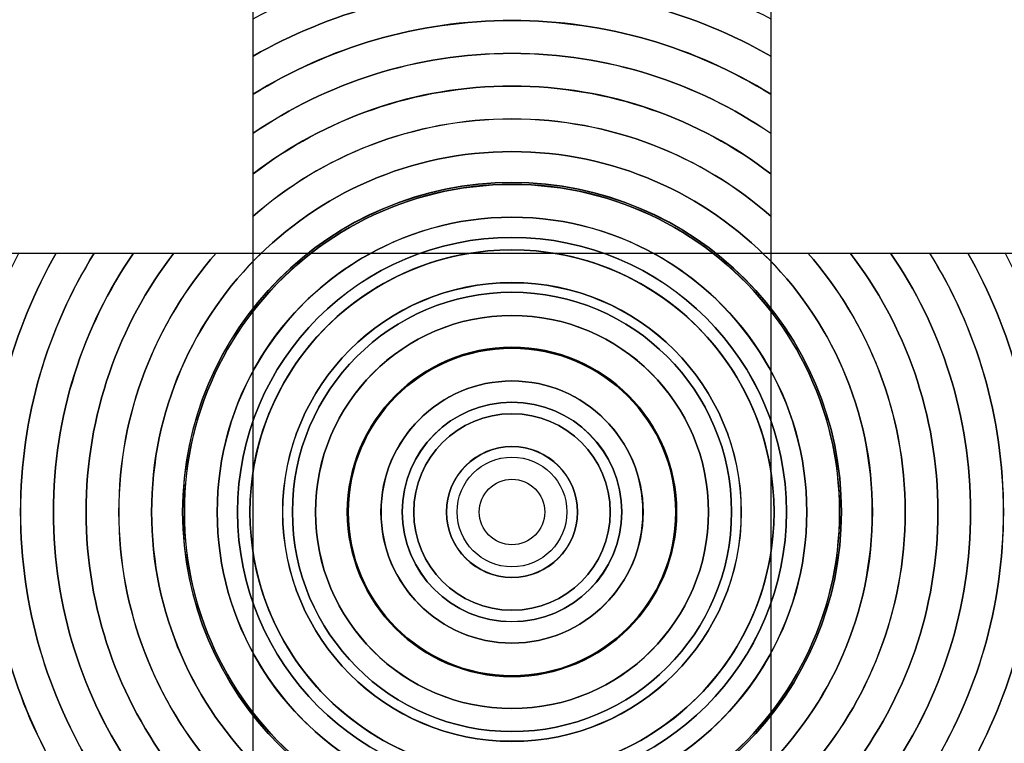
# Model space of a CAD drawing. Units: inches. Extents: x 2399 to 2930, y 552 to 1271.
# Drawn here: x 2745 to 2748, y 1063 to 1065 of the extents above; entities that cross this region are included whole.
import ezdxf

# ---------------------------------------------------------------- set-up
doc = ezdxf.new("R2010")
doc.units = ezdxf.units.IN
doc.header["$MEASUREMENT"] = 0
doc.layers.add('AUDIO_VIDEO', color=7, linetype='Continuous')

msp = doc.modelspace()

# ---------------------------------------------------------------- linework, layer by layer
at = {"layer": 'AUDIO_VIDEO'}
for radius in [8.3054, 6.4224]:
    msp.add_circle((2746.395, 1063.3743), radius, dxfattribs=at)
at = {"layer": 'AUDIO_VIDEO', "color": 250}
for points, knots in [([(2747.0536, 1064.6183), (2746.885, 1064.7008), (2746.6955, 1064.7472), (2746.495, 1064.7472), (2746.495, 1064.7472), (2746.2947, 1064.7472), (2746.1051, 1064.7008), (2745.9365, 1064.6184), (2745.9365, 1064.6184), (2745.9365, 1064.6184), (2745.9365, 1064.4586), (2745.9365, 1064.4586), (2745.9365, 1064.4586), (2746.1013, 1064.5523), (2746.2919, 1064.6059), (2746.495, 1064.6059), (2746.495, 1064.6059), (2746.6982, 1064.6059), (2746.8888, 1064.5523), (2747.0536, 1064.4585), (2747.0536, 1064.4585), (2747.0536, 1064.4585), (2747.0536, 1064.6183), (2747.0536, 1064.6183)], [0, 0, 0, 0, 0.166667, 0.166667, 0.166667, 0.166667, 0.333333, 0.333333, 0.333333, 0.333333, 0.5, 0.5, 0.5, 0.5, 0.666667, 0.666667, 0.666667, 0.666667, 0.833333, 0.833333, 0.833333, 0.833333, 1, 1, 1, 1]), ([(2747.0536, 1064.539), (2746.8867, 1064.6267), (2746.6967, 1064.6766), (2746.495, 1064.6766), (2746.495, 1064.6766), (2746.2934, 1064.6766), (2746.1035, 1064.6268), (2745.9365, 1064.5391), (2745.9365, 1064.5391), (2745.9365, 1064.5391), (2745.9365, 1064.3763), (2745.9365, 1064.3763), (2745.9365, 1064.3763), (2746.0987, 1064.477), (2746.29, 1064.5352), (2746.495, 1064.5352), (2746.495, 1064.5352), (2746.7, 1064.5352), (2746.8914, 1064.4769), (2747.0536, 1064.3762), (2747.0536, 1064.3762), (2747.0536, 1064.3762), (2747.0536, 1064.539), (2747.0536, 1064.539)], [0, 0, 0, 0, 0.166667, 0.166667, 0.166667, 0.166667, 0.333333, 0.333333, 0.333333, 0.333333, 0.5, 0.5, 0.5, 0.5, 0.666667, 0.666667, 0.666667, 0.666667, 0.833333, 0.833333, 0.833333, 0.833333, 1, 1, 1, 1]), ([(2747.0536, 1064.4585), (2746.8888, 1064.5523), (2746.6982, 1064.6059), (2746.495, 1064.6059), (2746.495, 1064.6059), (2746.2919, 1064.6059), (2746.1013, 1064.5523), (2745.9365, 1064.4586), (2745.9365, 1064.4586), (2745.9365, 1064.4586), (2745.9365, 1064.2917), (2745.9365, 1064.2917), (2745.9365, 1064.2917), (2746.0954, 1064.4006), (2746.2878, 1064.4643), (2746.495, 1064.4643), (2746.495, 1064.4643), (2746.7022, 1064.4643), (2746.8947, 1064.4005), (2747.0536, 1064.2916), (2747.0536, 1064.2916), (2747.0536, 1064.2916), (2747.0536, 1064.4585), (2747.0536, 1064.4585)], [0, 0, 0, 0, 0.166667, 0.166667, 0.166667, 0.166667, 0.333333, 0.333333, 0.333333, 0.333333, 0.5, 0.5, 0.5, 0.5, 0.666667, 0.666667, 0.666667, 0.666667, 0.833333, 0.833333, 0.833333, 0.833333, 1, 1, 1, 1]), ([(2747.0536, 1064.376), (2746.8913, 1064.4768), (2746.7, 1064.5351), (2746.495, 1064.5351), (2746.495, 1064.5351), (2746.29, 1064.5351), (2746.0987, 1064.4768), (2745.9365, 1064.3761), (2745.9365, 1064.3761), (2745.9365, 1064.3761), (2745.9365, 1064.2045), (2745.9365, 1064.2045), (2745.9365, 1064.2045), (2746.0913, 1064.3231), (2746.285, 1064.3937), (2746.495, 1064.3937), (2746.495, 1064.3937), (2746.7051, 1064.3937), (2746.8988, 1064.3231), (2747.0536, 1064.2044), (2747.0536, 1064.2044), (2747.0536, 1064.2044), (2747.0536, 1064.376), (2747.0536, 1064.376)], [0, 0, 0, 0, 0.166667, 0.166667, 0.166667, 0.166667, 0.333333, 0.333333, 0.333333, 0.333333, 0.5, 0.5, 0.5, 0.5, 0.666667, 0.666667, 0.666667, 0.666667, 0.833333, 0.833333, 0.833333, 0.833333, 1, 1, 1, 1]), ([(2747.0536, 1064.2917), (2746.8946, 1064.4007), (2746.7022, 1064.4644), (2746.495, 1064.4644), (2746.495, 1064.4644), (2746.2878, 1064.4644), (2746.0955, 1064.4007), (2745.9365, 1064.2918), (2745.9365, 1064.2918), (2745.9365, 1064.2918), (2745.9365, 1064.113), (2745.9365, 1064.113), (2745.9365, 1064.113), (2746.0858, 1064.2436), (2746.2811, 1064.3228), (2746.495, 1064.3228), (2746.495, 1064.3228), (2746.7089, 1064.3228), (2746.9043, 1064.2436), (2747.0536, 1064.1129), (2747.0536, 1064.1129), (2747.0536, 1064.1129), (2747.0536, 1064.2917), (2747.0536, 1064.2917)], [0, 0, 0, 0, 0.166667, 0.166667, 0.166667, 0.166667, 0.333333, 0.333333, 0.333333, 0.333333, 0.5, 0.5, 0.5, 0.5, 0.666667, 0.666667, 0.666667, 0.666667, 0.833333, 0.833333, 0.833333, 0.833333, 1, 1, 1, 1]), ([(2747.0536, 1064.2043), (2746.8988, 1064.323), (2746.7051, 1064.3936), (2746.495, 1064.3936), (2746.495, 1064.3936), (2746.285, 1064.3936), (2746.0912, 1064.323), (2745.9365, 1064.2043), (2745.9365, 1064.2043), (2745.9365, 1064.2043), (2745.9365, 1064.0156), (2745.9365, 1064.0156), (2745.9365, 1064.0156), (2746.0779, 1064.1615), (2746.2759, 1064.2522), (2746.495, 1064.2522), (2746.495, 1064.2522), (2746.7142, 1064.2522), (2746.9123, 1064.1615), (2747.0536, 1064.0155), (2747.0536, 1064.0155), (2747.0536, 1064.0155), (2747.0536, 1064.2043), (2747.0536, 1064.2043)], [0, 0, 0, 0, 0.166667, 0.166667, 0.166667, 0.166667, 0.333333, 0.333333, 0.333333, 0.333333, 0.5, 0.5, 0.5, 0.5, 0.666667, 0.666667, 0.666667, 0.666667, 0.833333, 0.833333, 0.833333, 0.833333, 1, 1, 1, 1]), ([(2747.0536, 1064.1131), (2746.9043, 1064.2437), (2746.7089, 1064.3229), (2746.495, 1064.3229), (2746.495, 1064.3229), (2746.2811, 1064.3229), (2746.0858, 1064.2438), (2745.9365, 1064.1132), (2745.9365, 1064.1132), (2745.9365, 1064.1132), (2745.9365, 1063.9081), (2745.9365, 1063.9081), (2745.9365, 1063.9081), (2746.0658, 1064.0744), (2746.2679, 1064.1815), (2746.495, 1064.1815), (2746.495, 1064.1815), (2746.7221, 1064.1815), (2746.9243, 1064.0745), (2747.0536, 1063.908), (2747.0536, 1063.908), (2747.0536, 1063.908), (2747.0536, 1064.1131), (2747.0536, 1064.1131)], [0, 0, 0, 0, 0.166667, 0.166667, 0.166667, 0.166667, 0.333333, 0.333333, 0.333333, 0.333333, 0.5, 0.5, 0.5, 0.5, 0.666667, 0.666667, 0.666667, 0.666667, 0.833333, 0.833333, 0.833333, 0.833333, 1, 1, 1, 1]), ([(2747.0536, 1064.0155), (2746.9123, 1064.1615), (2746.7142, 1064.2522), (2746.495, 1064.2522), (2746.495, 1064.2522), (2746.2759, 1064.2522), (2746.0779, 1064.1615), (2745.9365, 1064.0156), (2745.9365, 1064.0156), (2745.9365, 1064.0156), (2745.9365, 1063.7794), (2745.9365, 1063.7794), (2745.9365, 1063.7794), (2746.0446, 1063.9767), (2746.2542, 1064.1106), (2746.495, 1064.1106), (2746.495, 1064.1106), (2746.7359, 1064.1106), (2746.9456, 1063.9767), (2747.0536, 1063.7793), (2747.0536, 1063.7793), (2747.0536, 1063.7793), (2747.0536, 1064.0155), (2747.0536, 1064.0155)], [0, 0, 0, 0, 0.166667, 0.166667, 0.166667, 0.166667, 0.333333, 0.333333, 0.333333, 0.333333, 0.5, 0.5, 0.5, 0.5, 0.666667, 0.666667, 0.666667, 0.666667, 0.833333, 0.833333, 0.833333, 0.833333, 1, 1, 1, 1]), ([(2747.0536, 1063.9078), (2746.9243, 1064.0743), (2746.7221, 1064.1814), (2746.495, 1064.1814), (2746.495, 1064.1814), (2746.2679, 1064.1814), (2746.0658, 1064.0743), (2745.9365, 1063.9079), (2745.9365, 1063.9079), (2745.9365, 1063.9079), (2745.9365, 1063.565), (2745.9365, 1063.565), (2745.9365, 1063.565), (2745.9799, 1063.8343), (2746.2135, 1064.0401), (2746.495, 1064.0401), (2746.495, 1064.0401), (2746.7767, 1064.0401), (2747.0104, 1063.834), (2747.0536, 1063.5644), (2747.0536, 1063.5644), (2747.0536, 1063.5644), (2747.0536, 1063.9078), (2747.0536, 1063.9078)], [0, 0, 0, 0, 0.166667, 0.166667, 0.166667, 0.166667, 0.333333, 0.333333, 0.333333, 0.333333, 0.5, 0.5, 0.5, 0.5, 0.666667, 0.666667, 0.666667, 0.666667, 0.833333, 0.833333, 0.833333, 0.833333, 1, 1, 1, 1]), ([(2747.0536, 1063.7795), (2746.9455, 1063.9768), (2746.7359, 1064.1107), (2746.495, 1064.1107), (2746.495, 1064.1107), (2746.2542, 1064.1107), (2746.0446, 1063.9768), (2745.9365, 1063.7796), (2745.9365, 1063.7796), (2745.9365, 1063.7796), (2745.9365, 1063.1689), (2745.9365, 1063.1689), (2745.9365, 1063.1689), (2746.0446, 1062.9717), (2746.2542, 1062.8378), (2746.495, 1062.8378), (2746.495, 1062.8378), (2746.7359, 1062.8378), (2746.9455, 1062.9717), (2747.0536, 1063.169), (2747.0536, 1063.169), (2747.0536, 1063.169), (2747.0536, 1063.7795), (2747.0536, 1063.7795)], [0, 0, 0, 0, 0.166667, 0.166667, 0.166667, 0.166667, 0.333333, 0.333333, 0.333333, 0.333333, 0.5, 0.5, 0.5, 0.5, 0.666667, 0.666667, 0.666667, 0.666667, 0.833333, 0.833333, 0.833333, 0.833333, 1, 1, 1, 1]), ([(2745.3509, 1064.0332), (2745.2684, 1063.8644), (2745.2219, 1063.6748), (2745.2219, 1063.4743), (2745.2219, 1063.4743), (2745.2219, 1063.2739), (2745.2684, 1063.0843), (2745.3509, 1062.9156), (2745.3509, 1062.9156), (2745.3509, 1062.9156), (2745.5109, 1062.9156), (2745.5109, 1062.9156), (2745.5109, 1062.9156), (2745.4171, 1063.0805), (2745.3635, 1063.2711), (2745.3635, 1063.4743), (2745.3635, 1063.4743), (2745.3635, 1063.6776), (2745.4171, 1063.8683), (2745.511, 1064.0332), (2745.511, 1064.0332), (2745.511, 1064.0332), (2745.3509, 1064.0332), (2745.3509, 1064.0332)], [0, 0, 0, 0, 0.166667, 0.166667, 0.166667, 0.166667, 0.333333, 0.333333, 0.333333, 0.333333, 0.5, 0.5, 0.5, 0.5, 0.666667, 0.666667, 0.666667, 0.666667, 0.833333, 0.833333, 0.833333, 0.833333, 1, 1, 1, 1]), ([(2745.4304, 1064.0332), (2745.3427, 1063.8662), (2745.2927, 1063.6761), (2745.2927, 1063.4743), (2745.2927, 1063.4743), (2745.2927, 1063.2727), (2745.3425, 1063.0826), (2745.4303, 1062.9156), (2745.4303, 1062.9156), (2745.4303, 1062.9156), (2745.5931, 1062.9156), (2745.5931, 1062.9156), (2745.5931, 1062.9156), (2745.4924, 1063.0778), (2745.4341, 1063.2694), (2745.4341, 1063.4743), (2745.4341, 1063.4743), (2745.4341, 1063.6794), (2745.4923, 1063.8709), (2745.5931, 1064.0332), (2745.5931, 1064.0332), (2745.5931, 1064.0332), (2745.4304, 1064.0332), (2745.4304, 1064.0332)], [0, 0, 0, 0, 0.166667, 0.166667, 0.166667, 0.166667, 0.333333, 0.333333, 0.333333, 0.333333, 0.5, 0.5, 0.5, 0.5, 0.666667, 0.666667, 0.666667, 0.666667, 0.833333, 0.833333, 0.833333, 0.833333, 1, 1, 1, 1]), ([(2745.5109, 1064.0332), (2745.417, 1063.8682), (2745.3634, 1063.6776), (2745.3634, 1063.4743), (2745.3634, 1063.4743), (2745.3634, 1063.2711), (2745.417, 1063.0806), (2745.5108, 1062.9156), (2745.5108, 1062.9156), (2745.5108, 1062.9156), (2745.6777, 1062.9156), (2745.6777, 1062.9156), (2745.6777, 1062.9156), (2745.5687, 1063.0746), (2745.505, 1063.267), (2745.505, 1063.4743), (2745.505, 1063.4743), (2745.505, 1063.6817), (2745.5688, 1063.8741), (2745.6778, 1064.0332), (2745.6778, 1064.0332), (2745.6778, 1064.0332), (2745.5109, 1064.0332), (2745.5109, 1064.0332)], [0, 0, 0, 0, 0.166667, 0.166667, 0.166667, 0.166667, 0.333333, 0.333333, 0.333333, 0.333333, 0.5, 0.5, 0.5, 0.5, 0.666667, 0.666667, 0.666667, 0.666667, 0.833333, 0.833333, 0.833333, 0.833333, 1, 1, 1, 1]), ([(2745.5933, 1064.0332), (2745.4925, 1063.8708), (2745.4342, 1063.6794), (2745.4342, 1063.4743), (2745.4342, 1063.4743), (2745.4342, 1063.2693), (2745.4924, 1063.0779), (2745.5932, 1062.9156), (2745.5932, 1062.9156), (2745.5932, 1062.9156), (2745.7649, 1062.9156), (2745.7649, 1062.9156), (2745.7649, 1062.9156), (2745.6462, 1063.0705), (2745.5756, 1063.2642), (2745.5756, 1063.4743), (2745.5756, 1063.4743), (2745.5756, 1063.6846), (2745.6463, 1063.8783), (2745.765, 1064.0332), (2745.765, 1064.0332), (2745.765, 1064.0332), (2745.5933, 1064.0332), (2745.5933, 1064.0332)], [0, 0, 0, 0, 0.166667, 0.166667, 0.166667, 0.166667, 0.333333, 0.333333, 0.333333, 0.333333, 0.5, 0.5, 0.5, 0.5, 0.666667, 0.666667, 0.666667, 0.666667, 0.833333, 0.833333, 0.833333, 0.833333, 1, 1, 1, 1]), ([(2745.6777, 1064.0332), (2745.5687, 1063.874), (2745.5049, 1063.6817), (2745.5049, 1063.4743), (2745.5049, 1063.4743), (2745.5049, 1063.267), (2745.5686, 1063.0747), (2745.6776, 1062.9156), (2745.6776, 1062.9156), (2745.6776, 1062.9156), (2745.8562, 1062.9156), (2745.8562, 1062.9156), (2745.8562, 1062.9156), (2745.7255, 1063.065), (2745.6463, 1063.2604), (2745.6463, 1063.4743), (2745.6463, 1063.4743), (2745.6463, 1063.6884), (2745.7255, 1063.8838), (2745.8563, 1064.0332), (2745.8563, 1064.0332), (2745.8563, 1064.0332), (2745.6777, 1064.0332), (2745.6777, 1064.0332)], [0, 0, 0, 0, 0.166667, 0.166667, 0.166667, 0.166667, 0.333333, 0.333333, 0.333333, 0.333333, 0.5, 0.5, 0.5, 0.5, 0.666667, 0.666667, 0.666667, 0.666667, 0.833333, 0.833333, 0.833333, 0.833333, 1, 1, 1, 1]), ([(2745.765, 1064.0332), (2745.6463, 1063.8783), (2745.5756, 1063.6846), (2745.5756, 1063.4743), (2745.5756, 1063.4743), (2745.5756, 1063.2642), (2745.6462, 1063.0705), (2745.7649, 1062.9156), (2745.7649, 1062.9156), (2745.7649, 1062.9156), (2745.9538, 1062.9156), (2745.9538, 1062.9156), (2745.9538, 1062.9156), (2745.8079, 1063.057), (2745.7171, 1063.2551), (2745.7171, 1063.4743), (2745.7171, 1063.4743), (2745.7171, 1063.6937), (2745.8079, 1063.8918), (2745.9539, 1064.0332), (2745.9539, 1064.0332), (2745.9539, 1064.0332), (2745.765, 1064.0332), (2745.765, 1064.0332)], [0, 0, 0, 0, 0.166667, 0.166667, 0.166667, 0.166667, 0.333333, 0.333333, 0.333333, 0.333333, 0.5, 0.5, 0.5, 0.5, 0.666667, 0.666667, 0.666667, 0.666667, 0.833333, 0.833333, 0.833333, 0.833333, 1, 1, 1, 1]), ([(2745.8564, 1064.0332), (2745.7256, 1063.8838), (2745.6464, 1063.6884), (2745.6464, 1063.4743), (2745.6464, 1063.4743), (2745.6464, 1063.2603), (2745.7256, 1063.065), (2745.8563, 1062.9156), (2745.8563, 1062.9156), (2745.8563, 1062.9156), (2746.0614, 1062.9156), (2746.0614, 1062.9156), (2746.0614, 1062.9156), (2745.8949, 1063.045), (2745.7877, 1063.2472), (2745.7877, 1063.4743), (2745.7877, 1063.4743), (2745.7877, 1063.7015), (2745.8949, 1063.9038), (2746.0615, 1064.0332), (2746.0615, 1064.0332), (2746.0615, 1064.0332), (2745.8564, 1064.0332), (2745.8564, 1064.0332)], [0, 0, 0, 0, 0.166667, 0.166667, 0.166667, 0.166667, 0.333333, 0.333333, 0.333333, 0.333333, 0.5, 0.5, 0.5, 0.5, 0.666667, 0.666667, 0.666667, 0.666667, 0.833333, 0.833333, 0.833333, 0.833333, 1, 1, 1, 1]), ([(2745.9539, 1064.0332), (2745.8079, 1063.8918), (2745.717, 1063.6936), (2745.717, 1063.4743), (2745.717, 1063.4743), (2745.717, 1063.2551), (2745.8079, 1063.057), (2745.9538, 1062.9156), (2745.9538, 1062.9156), (2745.9538, 1062.9156), (2746.1902, 1062.9156), (2746.1902, 1062.9156), (2746.1902, 1062.9156), (2745.9926, 1063.0236), (2745.8586, 1063.2334), (2745.8586, 1063.4743), (2745.8586, 1063.4743), (2745.8586, 1063.7154), (2745.9927, 1063.9251), (2746.1903, 1064.0332), (2746.1903, 1064.0332), (2746.1903, 1064.0332), (2745.9539, 1064.0332), (2745.9539, 1064.0332)], [0, 0, 0, 0, 0.166667, 0.166667, 0.166667, 0.166667, 0.333333, 0.333333, 0.333333, 0.333333, 0.5, 0.5, 0.5, 0.5, 0.666667, 0.666667, 0.666667, 0.666667, 0.833333, 0.833333, 0.833333, 0.833333, 1, 1, 1, 1]), ([(2746.0618, 1064.0332), (2745.8952, 1063.9038), (2745.7878, 1063.7015), (2745.7878, 1063.4743), (2745.7878, 1063.4743), (2745.7878, 1063.2472), (2745.895, 1063.045), (2746.0616, 1062.9156), (2746.0616, 1062.9156), (2746.0616, 1062.9156), (2746.4054, 1062.9156), (2746.4054, 1062.9156), (2746.4054, 1062.9156), (2746.1357, 1062.9586), (2745.9292, 1063.1925), (2745.9292, 1063.4743), (2745.9292, 1063.4743), (2745.9292, 1063.7564), (2746.1359, 1063.9904), (2746.406, 1064.0332), (2746.406, 1064.0332), (2746.406, 1064.0332), (2746.0618, 1064.0332), (2746.0618, 1064.0332)], [0, 0, 0, 0, 0.166667, 0.166667, 0.166667, 0.166667, 0.333333, 0.333333, 0.333333, 0.333333, 0.5, 0.5, 0.5, 0.5, 0.666667, 0.666667, 0.666667, 0.666667, 0.833333, 0.833333, 0.833333, 0.833333, 1, 1, 1, 1]), ([(2747.1315, 1063.4743), (2747.1315, 1063.7153), (2746.9975, 1063.9251), (2746.7999, 1064.0332), (2746.7999, 1064.0332), (2746.7999, 1064.0332), (2746.1902, 1064.0332), (2746.1902, 1064.0332), (2746.1902, 1064.0332), (2745.9925, 1063.9251), (2745.8585, 1063.7153), (2745.8585, 1063.4743), (2745.8585, 1063.4743), (2745.8585, 1063.2335), (2745.9925, 1063.0237), (2746.19, 1062.9156), (2746.19, 1062.9156), (2746.19, 1062.9156), (2746.8001, 1062.9156), (2746.8001, 1062.9156), (2746.8001, 1062.9156), (2746.9975, 1063.0237), (2747.1315, 1063.2335), (2747.1315, 1063.4743)], [0, 0, 0, 0, 0.166667, 0.166667, 0.166667, 0.166667, 0.333333, 0.333333, 0.333333, 0.333333, 0.5, 0.5, 0.5, 0.5, 0.666667, 0.666667, 0.666667, 0.666667, 0.833333, 0.833333, 0.833333, 0.833333, 1, 1, 1, 1]), ([(2747.0608, 1063.4743), (2747.0608, 1063.7564), (2746.8541, 1063.9904), (2746.584, 1064.0332), (2746.584, 1064.0332), (2746.584, 1064.0332), (2746.406, 1064.0332), (2746.406, 1064.0332), (2746.406, 1064.0332), (2746.1359, 1063.9904), (2745.9292, 1063.7564), (2745.9292, 1063.4743), (2745.9292, 1063.4743), (2745.9292, 1063.1925), (2746.1357, 1062.9586), (2746.4054, 1062.9156), (2746.4054, 1062.9156), (2746.4054, 1062.9156), (2746.5846, 1062.9156), (2746.5846, 1062.9156), (2746.5846, 1062.9156), (2746.8544, 1062.9586), (2747.0608, 1063.1925), (2747.0608, 1063.4743)], [0, 0, 0, 0, 0.166667, 0.166667, 0.166667, 0.166667, 0.333333, 0.333333, 0.333333, 0.333333, 0.5, 0.5, 0.5, 0.5, 0.666667, 0.666667, 0.666667, 0.666667, 0.833333, 0.833333, 0.833333, 0.833333, 1, 1, 1, 1]), ([(2747.0536, 1063.5644), (2747.0104, 1063.834), (2746.7767, 1064.0401), (2746.495, 1064.0401), (2746.495, 1064.0401), (2746.2135, 1064.0401), (2745.9799, 1063.8343), (2745.9365, 1063.565), (2745.9365, 1063.565), (2745.9365, 1063.565), (2745.9365, 1063.3835), (2745.9365, 1063.3835), (2745.9365, 1063.3835), (2745.9799, 1063.1142), (2746.2135, 1062.9084), (2746.495, 1062.9084), (2746.495, 1062.9084), (2746.7767, 1062.9084), (2747.0104, 1063.1145), (2747.0536, 1063.3841), (2747.0536, 1063.3841), (2747.0536, 1063.3841), (2747.0536, 1063.5644), (2747.0536, 1063.5644)], [0, 0, 0, 0, 0.166667, 0.166667, 0.166667, 0.166667, 0.333333, 0.333333, 0.333333, 0.333333, 0.5, 0.5, 0.5, 0.5, 0.666667, 0.666667, 0.666667, 0.666667, 0.833333, 0.833333, 0.833333, 0.833333, 1, 1, 1, 1]), ([(2747.2022, 1063.4743), (2747.2022, 1063.7015), (2747.0949, 1063.9038), (2746.9283, 1064.0332), (2746.9283, 1064.0332), (2746.9283, 1064.0332), (2746.584, 1064.0332), (2746.584, 1064.0332), (2746.584, 1064.0332), (2746.8541, 1063.9904), (2747.0608, 1063.7564), (2747.0608, 1063.4743), (2747.0608, 1063.4743), (2747.0608, 1063.1925), (2746.8544, 1062.9586), (2746.5846, 1062.9156), (2746.5846, 1062.9156), (2746.5846, 1062.9156), (2746.9285, 1062.9156), (2746.9285, 1062.9156), (2746.9285, 1062.9156), (2747.0951, 1063.045), (2747.2022, 1063.2472), (2747.2022, 1063.4743)], [0, 0, 0, 0, 0.166667, 0.166667, 0.166667, 0.166667, 0.333333, 0.333333, 0.333333, 0.333333, 0.5, 0.5, 0.5, 0.5, 0.666667, 0.666667, 0.666667, 0.666667, 0.833333, 0.833333, 0.833333, 0.833333, 1, 1, 1, 1]), ([(2747.273, 1063.4743), (2747.273, 1063.6936), (2747.1821, 1063.8918), (2747.0361, 1064.0332), (2747.0361, 1064.0332), (2747.0361, 1064.0332), (2746.7997, 1064.0332), (2746.7997, 1064.0332), (2746.7997, 1064.0332), (2746.9973, 1063.9251), (2747.1314, 1063.7154), (2747.1314, 1063.4743), (2747.1314, 1063.4743), (2747.1314, 1063.2334), (2746.9974, 1063.0236), (2746.7999, 1062.9156), (2746.7999, 1062.9156), (2746.7999, 1062.9156), (2747.0362, 1062.9156), (2747.0362, 1062.9156), (2747.0362, 1062.9156), (2747.1821, 1063.057), (2747.273, 1063.2551), (2747.273, 1063.4743)], [0, 0, 0, 0, 0.166667, 0.166667, 0.166667, 0.166667, 0.333333, 0.333333, 0.333333, 0.333333, 0.5, 0.5, 0.5, 0.5, 0.666667, 0.666667, 0.666667, 0.666667, 0.833333, 0.833333, 0.833333, 0.833333, 1, 1, 1, 1]), ([(2747.3437, 1063.4743), (2747.3437, 1063.6884), (2747.2645, 1063.8838), (2747.1336, 1064.0332), (2747.1336, 1064.0332), (2747.1336, 1064.0332), (2746.9286, 1064.0332), (2746.9286, 1064.0332), (2746.9286, 1064.0332), (2747.0952, 1063.9038), (2747.2023, 1063.7015), (2747.2023, 1063.4743), (2747.2023, 1063.4743), (2747.2023, 1063.2472), (2747.0952, 1063.045), (2746.9287, 1062.9156), (2746.9287, 1062.9156), (2746.9287, 1062.9156), (2747.1337, 1062.9156), (2747.1337, 1062.9156), (2747.1337, 1062.9156), (2747.2645, 1063.065), (2747.3437, 1063.2603), (2747.3437, 1063.4743)], [0, 0, 0, 0, 0.166667, 0.166667, 0.166667, 0.166667, 0.333333, 0.333333, 0.333333, 0.333333, 0.5, 0.5, 0.5, 0.5, 0.666667, 0.666667, 0.666667, 0.666667, 0.833333, 0.833333, 0.833333, 0.833333, 1, 1, 1, 1]), ([(2747.4145, 1063.4743), (2747.4145, 1063.6846), (2747.3438, 1063.8783), (2747.2251, 1064.0332), (2747.2251, 1064.0332), (2747.2251, 1064.0332), (2747.0361, 1064.0332), (2747.0361, 1064.0332), (2747.0361, 1064.0332), (2747.1821, 1063.8918), (2747.2729, 1063.6937), (2747.2729, 1063.4743), (2747.2729, 1063.4743), (2747.2729, 1063.2551), (2747.1821, 1063.057), (2747.0362, 1062.9156), (2747.0362, 1062.9156), (2747.0362, 1062.9156), (2747.2252, 1062.9156), (2747.2252, 1062.9156), (2747.2252, 1062.9156), (2747.3439, 1063.0705), (2747.4145, 1063.2642), (2747.4145, 1063.4743)], [0, 0, 0, 0, 0.166667, 0.166667, 0.166667, 0.166667, 0.333333, 0.333333, 0.333333, 0.333333, 0.5, 0.5, 0.5, 0.5, 0.666667, 0.666667, 0.666667, 0.666667, 0.833333, 0.833333, 0.833333, 0.833333, 1, 1, 1, 1]), ([(2747.4852, 1063.4743), (2747.4852, 1063.6817), (2747.4214, 1063.874), (2747.3124, 1064.0332), (2747.3124, 1064.0332), (2747.3124, 1064.0332), (2747.1337, 1064.0332), (2747.1337, 1064.0332), (2747.1337, 1064.0332), (2747.2646, 1063.8838), (2747.3438, 1063.6884), (2747.3438, 1063.4743), (2747.3438, 1063.4743), (2747.3438, 1063.2604), (2747.2646, 1063.065), (2747.1338, 1062.9156), (2747.1338, 1062.9156), (2747.1338, 1062.9156), (2747.3125, 1062.9156), (2747.3125, 1062.9156), (2747.3125, 1062.9156), (2747.4214, 1063.0747), (2747.4852, 1063.267), (2747.4852, 1063.4743)], [0, 0, 0, 0, 0.166667, 0.166667, 0.166667, 0.166667, 0.333333, 0.333333, 0.333333, 0.333333, 0.5, 0.5, 0.5, 0.5, 0.666667, 0.666667, 0.666667, 0.666667, 0.833333, 0.833333, 0.833333, 0.833333, 1, 1, 1, 1]), ([(2747.5558, 1063.4743), (2747.5558, 1063.6794), (2747.4976, 1063.8708), (2747.3967, 1064.0332), (2747.3967, 1064.0332), (2747.3967, 1064.0332), (2747.2251, 1064.0332), (2747.2251, 1064.0332), (2747.2251, 1064.0332), (2747.3438, 1063.8783), (2747.4145, 1063.6846), (2747.4145, 1063.4743), (2747.4145, 1063.4743), (2747.4145, 1063.2642), (2747.3439, 1063.0705), (2747.2252, 1062.9156), (2747.2252, 1062.9156), (2747.2252, 1062.9156), (2747.3968, 1062.9156), (2747.3968, 1062.9156), (2747.3968, 1062.9156), (2747.4977, 1063.0779), (2747.5558, 1063.2693), (2747.5558, 1063.4743)], [0, 0, 0, 0, 0.166667, 0.166667, 0.166667, 0.166667, 0.333333, 0.333333, 0.333333, 0.333333, 0.5, 0.5, 0.5, 0.5, 0.666667, 0.666667, 0.666667, 0.666667, 0.833333, 0.833333, 0.833333, 0.833333, 1, 1, 1, 1]), ([(2747.6266, 1063.4743), (2747.6266, 1063.6776), (2747.573, 1063.8682), (2747.4791, 1064.0332), (2747.4791, 1064.0332), (2747.4791, 1064.0332), (2747.3123, 1064.0332), (2747.3123, 1064.0332), (2747.3123, 1064.0332), (2747.4213, 1063.8741), (2747.4851, 1063.6817), (2747.4851, 1063.4743), (2747.4851, 1063.4743), (2747.4851, 1063.267), (2747.4214, 1063.0746), (2747.3124, 1062.9156), (2747.3124, 1062.9156), (2747.3124, 1062.9156), (2747.4792, 1062.9156), (2747.4792, 1062.9156), (2747.4792, 1062.9156), (2747.573, 1063.0806), (2747.6266, 1063.2711), (2747.6266, 1063.4743)], [0, 0, 0, 0, 0.166667, 0.166667, 0.166667, 0.166667, 0.333333, 0.333333, 0.333333, 0.333333, 0.5, 0.5, 0.5, 0.5, 0.666667, 0.666667, 0.666667, 0.666667, 0.833333, 0.833333, 0.833333, 0.833333, 1, 1, 1, 1]), ([(2747.6973, 1063.4743), (2747.6973, 1063.6761), (2747.6474, 1063.8662), (2747.5596, 1064.0332), (2747.5596, 1064.0332), (2747.5596, 1064.0332), (2747.3969, 1064.0332), (2747.3969, 1064.0332), (2747.3969, 1064.0332), (2747.4978, 1063.8709), (2747.5559, 1063.6794), (2747.5559, 1063.4743), (2747.5559, 1063.4743), (2747.5559, 1063.2694), (2747.4977, 1063.0778), (2747.3969, 1062.9156), (2747.3969, 1062.9156), (2747.3969, 1062.9156), (2747.5597, 1062.9156), (2747.5597, 1062.9156), (2747.5597, 1062.9156), (2747.6476, 1063.0826), (2747.6973, 1063.2727), (2747.6973, 1063.4743)], [0, 0, 0, 0, 0.166667, 0.166667, 0.166667, 0.166667, 0.333333, 0.333333, 0.333333, 0.333333, 0.5, 0.5, 0.5, 0.5, 0.666667, 0.666667, 0.666667, 0.666667, 0.833333, 0.833333, 0.833333, 0.833333, 1, 1, 1, 1]), ([(2747.7681, 1063.4743), (2747.7681, 1063.6748), (2747.7217, 1063.8644), (2747.6391, 1064.0332), (2747.6391, 1064.0332), (2747.6391, 1064.0332), (2747.479, 1064.0332), (2747.479, 1064.0332), (2747.479, 1064.0332), (2747.5729, 1063.8683), (2747.6265, 1063.6776), (2747.6265, 1063.4743), (2747.6265, 1063.4743), (2747.6265, 1063.2711), (2747.5729, 1063.0805), (2747.4791, 1062.9156), (2747.4791, 1062.9156), (2747.4791, 1062.9156), (2747.6391, 1062.9156), (2747.6391, 1062.9156), (2747.6391, 1062.9156), (2747.7217, 1063.0843), (2747.7681, 1063.2739), (2747.7681, 1063.4743)], [0, 0, 0, 0, 0.166667, 0.166667, 0.166667, 0.166667, 0.333333, 0.333333, 0.333333, 0.333333, 0.5, 0.5, 0.5, 0.5, 0.666667, 0.666667, 0.666667, 0.666667, 0.833333, 0.833333, 0.833333, 0.833333, 1, 1, 1, 1]), ([(2746.9901, 1063.4743), (2746.9901, 1063.201), (2746.7684, 1062.9792), (2746.495, 1062.9792), (2746.495, 1062.9792), (2746.2217, 1062.9792), (2745.9999, 1063.201), (2745.9999, 1063.4743), (2745.9999, 1063.4743), (2745.9999, 1063.7477), (2746.2217, 1063.9695), (2746.495, 1063.9695), (2746.495, 1063.9695), (2746.7684, 1063.9695), (2746.9901, 1063.7477), (2746.9901, 1063.4743)], [0, 0, 0, 0, 0.25, 0.25, 0.25, 0.25, 0.5, 0.5, 0.5, 0.5, 0.75, 0.75, 0.75, 0.75, 1, 1, 1, 1]), ([(2746.9901, 1063.4743), (2746.9901, 1063.2009), (2746.7684, 1062.9791), (2746.495, 1062.9791), (2746.495, 1062.9791), (2746.2217, 1062.9791), (2745.9999, 1063.2009), (2745.9999, 1063.4743), (2745.9999, 1063.4743), (2745.9999, 1063.7476), (2746.2217, 1063.9694), (2746.495, 1063.9694), (2746.495, 1063.9694), (2746.7684, 1063.9694), (2746.9901, 1063.7476), (2746.9901, 1063.4743)], [0, 0, 0, 0, 0.25, 0.25, 0.25, 0.25, 0.5, 0.5, 0.5, 0.5, 0.75, 0.75, 0.75, 0.75, 1, 1, 1, 1]), ([(2746.99, 1063.4743), (2746.99, 1063.7477), (2746.7684, 1063.9694), (2746.495, 1063.9694), (2746.495, 1063.9694), (2746.2217, 1063.9694), (2746, 1063.7477), (2746, 1063.4743), (2746, 1063.4743), (2746, 1063.201), (2746.2217, 1062.9793), (2746.495, 1062.9793), (2746.495, 1062.9793), (2746.7684, 1062.9793), (2746.99, 1063.201), (2746.99, 1063.4743)], [0, 0, 0, 0, 0.25, 0.25, 0.25, 0.25, 0.5, 0.5, 0.5, 0.5, 0.75, 0.75, 0.75, 0.75, 1, 1, 1, 1]), ([(2746.99, 1063.4743), (2746.99, 1063.7476), (2746.7684, 1063.9693), (2746.495, 1063.9693), (2746.495, 1063.9693), (2746.2217, 1063.9693), (2746, 1063.7476), (2746, 1063.4743), (2746, 1063.4743), (2746, 1063.2009), (2746.2217, 1062.9792), (2746.495, 1062.9792), (2746.495, 1062.9792), (2746.7684, 1062.9792), (2746.99, 1063.2009), (2746.99, 1063.4743)], [0, 0, 0, 0, 0.25, 0.25, 0.25, 0.25, 0.5, 0.5, 0.5, 0.5, 0.75, 0.75, 0.75, 0.75, 1, 1, 1, 1]), ([(2746.9193, 1063.4743), (2746.9193, 1063.7086), (2746.7293, 1063.8987), (2746.495, 1063.8987), (2746.495, 1063.8987), (2746.2607, 1063.8987), (2746.0707, 1063.7086), (2746.0707, 1063.4743), (2746.0707, 1063.4743), (2746.0707, 1063.2401), (2746.2607, 1063.05), (2746.495, 1063.05), (2746.495, 1063.05), (2746.7293, 1063.05), (2746.9193, 1063.2401), (2746.9193, 1063.4743)], [0, 0, 0, 0, 0.25, 0.25, 0.25, 0.25, 0.5, 0.5, 0.5, 0.5, 0.75, 0.75, 0.75, 0.75, 1, 1, 1, 1]), ([(2746.9193, 1063.4743), (2746.9193, 1063.7085), (2746.7293, 1063.8986), (2746.495, 1063.8986), (2746.495, 1063.8986), (2746.2607, 1063.8986), (2746.0707, 1063.7085), (2746.0707, 1063.4743), (2746.0707, 1063.4743), (2746.0707, 1063.24), (2746.2607, 1063.0499), (2746.495, 1063.0499), (2746.495, 1063.0499), (2746.7293, 1063.0499), (2746.9193, 1063.24), (2746.9193, 1063.4743)], [0, 0, 0, 0, 0.25, 0.25, 0.25, 0.25, 0.5, 0.5, 0.5, 0.5, 0.75, 0.75, 0.75, 0.75, 1, 1, 1, 1]), ([(2746.9193, 1063.4743), (2746.9193, 1063.2401), (2746.7293, 1063.0501), (2746.495, 1063.0501), (2746.495, 1063.0501), (2746.2607, 1063.0501), (2746.0708, 1063.2401), (2746.0708, 1063.4743), (2746.0708, 1063.4743), (2746.0708, 1063.7086), (2746.2607, 1063.8986), (2746.495, 1063.8986), (2746.495, 1063.8986), (2746.7293, 1063.8986), (2746.9193, 1063.7086), (2746.9193, 1063.4743)], [0, 0, 0, 0, 0.25, 0.25, 0.25, 0.25, 0.5, 0.5, 0.5, 0.5, 0.75, 0.75, 0.75, 0.75, 1, 1, 1, 1]), ([(2746.9193, 1063.4743), (2746.9193, 1063.24), (2746.7293, 1063.05), (2746.495, 1063.05), (2746.495, 1063.05), (2746.2607, 1063.05), (2746.0708, 1063.24), (2746.0708, 1063.4743), (2746.0708, 1063.4743), (2746.0708, 1063.7085), (2746.2607, 1063.8985), (2746.495, 1063.8985), (2746.495, 1063.8985), (2746.7293, 1063.8985), (2746.9193, 1063.7085), (2746.9193, 1063.4743)], [0, 0, 0, 0, 0.25, 0.25, 0.25, 0.25, 0.5, 0.5, 0.5, 0.5, 0.75, 0.75, 0.75, 0.75, 1, 1, 1, 1]), ([(2746.8487, 1063.4743), (2746.8487, 1063.2791), (2746.6903, 1063.1207), (2746.495, 1063.1207), (2746.495, 1063.1207), (2746.2997, 1063.1207), (2746.1414, 1063.2791), (2746.1414, 1063.4743), (2746.1414, 1063.4743), (2746.1414, 1063.6696), (2746.2997, 1063.828), (2746.495, 1063.828), (2746.495, 1063.828), (2746.6903, 1063.828), (2746.8487, 1063.6696), (2746.8487, 1063.4743)], [0, 0, 0, 0, 0.25, 0.25, 0.25, 0.25, 0.5, 0.5, 0.5, 0.5, 0.75, 0.75, 0.75, 0.75, 1, 1, 1, 1]), ([(2746.8487, 1063.4743), (2746.8487, 1063.279), (2746.6903, 1063.1206), (2746.495, 1063.1206), (2746.495, 1063.1206), (2746.2997, 1063.1206), (2746.1414, 1063.279), (2746.1414, 1063.4743), (2746.1414, 1063.4743), (2746.1414, 1063.6695), (2746.2997, 1063.8279), (2746.495, 1063.8279), (2746.495, 1063.8279), (2746.6903, 1063.8279), (2746.8487, 1063.6695), (2746.8487, 1063.4743)], [0, 0, 0, 0, 0.25, 0.25, 0.25, 0.25, 0.5, 0.5, 0.5, 0.5, 0.75, 0.75, 0.75, 0.75, 1, 1, 1, 1]), ([(2746.8486, 1063.4743), (2746.8486, 1063.6695), (2746.6902, 1063.8279), (2746.495, 1063.8279), (2746.495, 1063.8279), (2746.2998, 1063.8279), (2746.1415, 1063.6695), (2746.1415, 1063.4743), (2746.1415, 1063.4743), (2746.1415, 1063.2792), (2746.2998, 1063.1208), (2746.495, 1063.1208), (2746.495, 1063.1208), (2746.6902, 1063.1208), (2746.8486, 1063.2792), (2746.8486, 1063.4743)], [0, 0, 0, 0, 0.25, 0.25, 0.25, 0.25, 0.5, 0.5, 0.5, 0.5, 0.75, 0.75, 0.75, 0.75, 1, 1, 1, 1]), ([(2746.8486, 1063.4743), (2746.8486, 1063.6694), (2746.6902, 1063.8278), (2746.495, 1063.8278), (2746.495, 1063.8278), (2746.2998, 1063.8278), (2746.1415, 1063.6694), (2746.1415, 1063.4743), (2746.1415, 1063.4743), (2746.1415, 1063.2791), (2746.2998, 1063.1207), (2746.495, 1063.1207), (2746.495, 1063.1207), (2746.6902, 1063.1207), (2746.8486, 1063.2791), (2746.8486, 1063.4743)], [0, 0, 0, 0, 0.25, 0.25, 0.25, 0.25, 0.5, 0.5, 0.5, 0.5, 0.75, 0.75, 0.75, 0.75, 1, 1, 1, 1]), ([(2746.7779, 1063.4743), (2746.7779, 1063.6305), (2746.6511, 1063.7572), (2746.495, 1063.7572), (2746.495, 1063.7572), (2746.3389, 1063.7572), (2746.2122, 1063.6305), (2746.2122, 1063.4743), (2746.2122, 1063.4743), (2746.2122, 1063.3182), (2746.3389, 1063.1915), (2746.495, 1063.1915), (2746.495, 1063.1915), (2746.6511, 1063.1915), (2746.7779, 1063.3182), (2746.7779, 1063.4743)], [0, 0, 0, 0, 0.25, 0.25, 0.25, 0.25, 0.5, 0.5, 0.5, 0.5, 0.75, 0.75, 0.75, 0.75, 1, 1, 1, 1]), ([(2746.7779, 1063.4743), (2746.7779, 1063.6304), (2746.6511, 1063.7571), (2746.495, 1063.7571), (2746.495, 1063.7571), (2746.3389, 1063.7571), (2746.2122, 1063.6304), (2746.2122, 1063.4743), (2746.2122, 1063.4743), (2746.2122, 1063.3181), (2746.3389, 1063.1914), (2746.495, 1063.1914), (2746.495, 1063.1914), (2746.6511, 1063.1914), (2746.7779, 1063.3181), (2746.7779, 1063.4743)], [0, 0, 0, 0, 0.25, 0.25, 0.25, 0.25, 0.5, 0.5, 0.5, 0.5, 0.75, 0.75, 0.75, 0.75, 1, 1, 1, 1]), ([(2746.7778, 1063.4743), (2746.7778, 1063.3182), (2746.6511, 1063.1916), (2746.495, 1063.1916), (2746.495, 1063.1916), (2746.3389, 1063.1916), (2746.2123, 1063.3182), (2746.2123, 1063.4743), (2746.2123, 1063.4743), (2746.2123, 1063.6305), (2746.3389, 1063.7571), (2746.495, 1063.7571), (2746.495, 1063.7571), (2746.6511, 1063.7571), (2746.7778, 1063.6305), (2746.7778, 1063.4743)], [0, 0, 0, 0, 0.25, 0.25, 0.25, 0.25, 0.5, 0.5, 0.5, 0.5, 0.75, 0.75, 0.75, 0.75, 1, 1, 1, 1]), ([(2746.7778, 1063.4743), (2746.7778, 1063.3181), (2746.6511, 1063.1915), (2746.495, 1063.1915), (2746.495, 1063.1915), (2746.3389, 1063.1915), (2746.2123, 1063.3181), (2746.2123, 1063.4743), (2746.2123, 1063.4743), (2746.2123, 1063.6304), (2746.3389, 1063.757), (2746.495, 1063.757), (2746.495, 1063.757), (2746.6511, 1063.757), (2746.7778, 1063.6304), (2746.7778, 1063.4743)], [0, 0, 0, 0, 0.25, 0.25, 0.25, 0.25, 0.5, 0.5, 0.5, 0.5, 0.75, 0.75, 0.75, 0.75, 1, 1, 1, 1]), ([(2746.7072, 1063.4743), (2746.7072, 1063.3572), (2746.6122, 1063.2622), (2746.495, 1063.2622), (2746.495, 1063.2622), (2746.3779, 1063.2622), (2746.2829, 1063.3572), (2746.2829, 1063.4743), (2746.2829, 1063.4743), (2746.2829, 1063.5915), (2746.3779, 1063.6865), (2746.495, 1063.6865), (2746.495, 1063.6865), (2746.6122, 1063.6865), (2746.7072, 1063.5915), (2746.7072, 1063.4743)], [0, 0, 0, 0, 0.25, 0.25, 0.25, 0.25, 0.5, 0.5, 0.5, 0.5, 0.75, 0.75, 0.75, 0.75, 1, 1, 1, 1]), ([(2746.7072, 1063.4743), (2746.7072, 1063.5915), (2746.6122, 1063.6865), (2746.495, 1063.6865), (2746.495, 1063.6865), (2746.3779, 1063.6865), (2746.2829, 1063.5915), (2746.2829, 1063.4743), (2746.2829, 1063.4743), (2746.2829, 1063.3572), (2746.3779, 1063.2622), (2746.495, 1063.2622), (2746.495, 1063.2622), (2746.6122, 1063.2622), (2746.7072, 1063.3572), (2746.7072, 1063.4743)], [0, 0, 0, 0, 0.25, 0.25, 0.25, 0.25, 0.5, 0.5, 0.5, 0.5, 0.75, 0.75, 0.75, 0.75, 1, 1, 1, 1]), ([(2746.7072, 1063.4743), (2746.7072, 1063.3571), (2746.6122, 1063.2621), (2746.495, 1063.2621), (2746.495, 1063.2621), (2746.3779, 1063.2621), (2746.2829, 1063.3571), (2746.2829, 1063.4743), (2746.2829, 1063.4743), (2746.2829, 1063.5914), (2746.3779, 1063.6864), (2746.495, 1063.6864), (2746.495, 1063.6864), (2746.6122, 1063.6864), (2746.7072, 1063.5914), (2746.7072, 1063.4743)], [0, 0, 0, 0, 0.25, 0.25, 0.25, 0.25, 0.5, 0.5, 0.5, 0.5, 0.75, 0.75, 0.75, 0.75, 1, 1, 1, 1]), ([(2746.7072, 1063.4743), (2746.7072, 1063.5914), (2746.6122, 1063.6864), (2746.495, 1063.6864), (2746.495, 1063.6864), (2746.3779, 1063.6864), (2746.2829, 1063.5914), (2746.2829, 1063.4743), (2746.2829, 1063.4743), (2746.2829, 1063.3571), (2746.3779, 1063.2621), (2746.495, 1063.2621), (2746.495, 1063.2621), (2746.6122, 1063.2621), (2746.7072, 1063.3571), (2746.7072, 1063.4743)], [0, 0, 0, 0, 0.25, 0.25, 0.25, 0.25, 0.5, 0.5, 0.5, 0.5, 0.75, 0.75, 0.75, 0.75, 1, 1, 1, 1]), ([(2746.6365, 1063.4743), (2746.6365, 1063.3963), (2746.5731, 1063.3329), (2746.495, 1063.3329), (2746.495, 1063.3329), (2746.417, 1063.3329), (2746.3535, 1063.3963), (2746.3535, 1063.4743), (2746.3535, 1063.4743), (2746.3535, 1063.5524), (2746.417, 1063.6158), (2746.495, 1063.6158), (2746.495, 1063.6158), (2746.5731, 1063.6158), (2746.6365, 1063.5524), (2746.6365, 1063.4743)], [0, 0, 0, 0, 0.25, 0.25, 0.25, 0.25, 0.5, 0.5, 0.5, 0.5, 0.75, 0.75, 0.75, 0.75, 1, 1, 1, 1]), ([(2746.6365, 1063.4743), (2746.6365, 1063.3962), (2746.5731, 1063.3328), (2746.495, 1063.3328), (2746.495, 1063.3328), (2746.417, 1063.3328), (2746.3535, 1063.3962), (2746.3535, 1063.4743), (2746.3535, 1063.4743), (2746.3535, 1063.5523), (2746.417, 1063.6157), (2746.495, 1063.6157), (2746.495, 1063.6157), (2746.5731, 1063.6157), (2746.6365, 1063.5523), (2746.6365, 1063.4743)], [0, 0, 0, 0, 0.25, 0.25, 0.25, 0.25, 0.5, 0.5, 0.5, 0.5, 0.75, 0.75, 0.75, 0.75, 1, 1, 1, 1]), ([(2746.6364, 1063.4743), (2746.6364, 1063.5524), (2746.5731, 1063.6157), (2746.495, 1063.6157), (2746.495, 1063.6157), (2746.417, 1063.6157), (2746.3536, 1063.5524), (2746.3536, 1063.4743), (2746.3536, 1063.4743), (2746.3536, 1063.3963), (2746.417, 1063.333), (2746.495, 1063.333), (2746.495, 1063.333), (2746.5731, 1063.333), (2746.6364, 1063.3963), (2746.6364, 1063.4743)], [0, 0, 0, 0, 0.25, 0.25, 0.25, 0.25, 0.5, 0.5, 0.5, 0.5, 0.75, 0.75, 0.75, 0.75, 1, 1, 1, 1]), ([(2746.6364, 1063.4743), (2746.6364, 1063.5523), (2746.5731, 1063.6156), (2746.495, 1063.6156), (2746.495, 1063.6156), (2746.417, 1063.6156), (2746.3536, 1063.5523), (2746.3536, 1063.4743), (2746.3536, 1063.4743), (2746.3536, 1063.3962), (2746.417, 1063.3329), (2746.495, 1063.3329), (2746.495, 1063.3329), (2746.5731, 1063.3329), (2746.6364, 1063.3962), (2746.6364, 1063.4743)], [0, 0, 0, 0, 0.25, 0.25, 0.25, 0.25, 0.5, 0.5, 0.5, 0.5, 0.75, 0.75, 0.75, 0.75, 1, 1, 1, 1]), ([(2746.5657, 1063.4743), (2746.5657, 1063.5133), (2746.534, 1063.545), (2746.495, 1063.545), (2746.495, 1063.545), (2746.456, 1063.545), (2746.4243, 1063.5133), (2746.4243, 1063.4743), (2746.4243, 1063.4743), (2746.4243, 1063.4354), (2746.456, 1063.4037), (2746.495, 1063.4037), (2746.495, 1063.4037), (2746.534, 1063.4037), (2746.5657, 1063.4354), (2746.5657, 1063.4743)], [0, 0, 0, 0, 0.25, 0.25, 0.25, 0.25, 0.5, 0.5, 0.5, 0.5, 0.75, 0.75, 0.75, 0.75, 1, 1, 1, 1]), ([(2746.5657, 1063.4743), (2746.5657, 1063.5132), (2746.534, 1063.5449), (2746.495, 1063.5449), (2746.495, 1063.5449), (2746.456, 1063.5449), (2746.4243, 1063.5132), (2746.4243, 1063.4743), (2746.4243, 1063.4743), (2746.4243, 1063.4353), (2746.456, 1063.4036), (2746.495, 1063.4036), (2746.495, 1063.4036), (2746.534, 1063.4036), (2746.5657, 1063.4353), (2746.5657, 1063.4743)], [0, 0, 0, 0, 0.25, 0.25, 0.25, 0.25, 0.5, 0.5, 0.5, 0.5, 0.75, 0.75, 0.75, 0.75, 1, 1, 1, 1]), ([(2745.9365, 1063.0406), (2746.0658, 1062.8742), (2746.2679, 1062.7671), (2746.495, 1062.7671), (2746.495, 1062.7671), (2746.7221, 1062.7671), (2746.9243, 1062.8742), (2747.0536, 1063.0407), (2747.0536, 1063.0407), (2747.0536, 1063.0407), (2747.0536, 1063.3841), (2747.0536, 1063.3841), (2747.0536, 1063.3841), (2747.0104, 1063.1145), (2746.7767, 1062.9084), (2746.495, 1062.9084), (2746.495, 1062.9084), (2746.2135, 1062.9084), (2745.9799, 1063.1142), (2745.9365, 1063.3835), (2745.9365, 1063.3835), (2745.9365, 1063.3835), (2745.9365, 1063.0406), (2745.9365, 1063.0406)], [0, 0, 0, 0, 0.166667, 0.166667, 0.166667, 0.166667, 0.333333, 0.333333, 0.333333, 0.333333, 0.5, 0.5, 0.5, 0.5, 0.666667, 0.666667, 0.666667, 0.666667, 0.833333, 0.833333, 0.833333, 0.833333, 1, 1, 1, 1]), ([(2745.9365, 1062.9329), (2746.0779, 1062.787), (2746.2759, 1062.6963), (2746.495, 1062.6963), (2746.495, 1062.6963), (2746.7142, 1062.6963), (2746.9123, 1062.787), (2747.0536, 1062.933), (2747.0536, 1062.933), (2747.0536, 1062.933), (2747.0536, 1063.1692), (2747.0536, 1063.1692), (2747.0536, 1063.1692), (2746.9456, 1062.9718), (2746.7359, 1062.8379), (2746.495, 1062.8379), (2746.495, 1062.8379), (2746.2542, 1062.8379), (2746.0446, 1062.9718), (2745.9365, 1063.1691), (2745.9365, 1063.1691), (2745.9365, 1063.1691), (2745.9365, 1062.9329), (2745.9365, 1062.9329)], [0, 0, 0, 0, 0.166667, 0.166667, 0.166667, 0.166667, 0.333333, 0.333333, 0.333333, 0.333333, 0.5, 0.5, 0.5, 0.5, 0.666667, 0.666667, 0.666667, 0.666667, 0.833333, 0.833333, 0.833333, 0.833333, 1, 1, 1, 1]), ([(2745.9365, 1062.8353), (2746.0858, 1062.7047), (2746.2811, 1062.6256), (2746.495, 1062.6256), (2746.495, 1062.6256), (2746.7089, 1062.6256), (2746.9043, 1062.7048), (2747.0536, 1062.8354), (2747.0536, 1062.8354), (2747.0536, 1062.8354), (2747.0536, 1063.0405), (2747.0536, 1063.0405), (2747.0536, 1063.0405), (2746.9243, 1062.874), (2746.7221, 1062.767), (2746.495, 1062.767), (2746.495, 1062.767), (2746.2679, 1062.767), (2746.0658, 1062.8741), (2745.9365, 1063.0404), (2745.9365, 1063.0404), (2745.9365, 1063.0404), (2745.9365, 1062.8353), (2745.9365, 1062.8353)], [0, 0, 0, 0, 0.166667, 0.166667, 0.166667, 0.166667, 0.333333, 0.333333, 0.333333, 0.333333, 0.5, 0.5, 0.5, 0.5, 0.666667, 0.666667, 0.666667, 0.666667, 0.833333, 0.833333, 0.833333, 0.833333, 1, 1, 1, 1])]:
    msp.add_open_spline(points, degree=3, knots=knots, dxfattribs=at)
at = {"layer": 'AUDIO_VIDEO', "color": 9}
for points in [[(2747.2062, 1063.4744), (2747.2062, 1063.0817), (2746.8877, 1062.7633), (2746.495, 1062.7633), (2746.495, 1062.7633), (2746.1023, 1062.7633), (2745.7839, 1063.0817), (2745.7839, 1063.4744), (2745.7839, 1063.4744), (2745.7839, 1063.8672), (2746.1023, 1064.1856), (2746.495, 1064.1856), (2746.495, 1064.1856), (2746.8877, 1064.1856), (2747.2062, 1063.8672), (2747.2062, 1063.4744)], [(2747.2061, 1063.4744), (2747.2061, 1063.8671), (2746.8876, 1064.1855), (2746.495, 1064.1855), (2746.495, 1064.1855), (2746.1024, 1064.1855), (2745.784, 1063.8671), (2745.784, 1063.4744), (2745.784, 1063.4744), (2745.784, 1063.0818), (2746.1024, 1062.7634), (2746.495, 1062.7634), (2746.495, 1062.7634), (2746.8876, 1062.7634), (2747.2061, 1063.0818), (2747.2061, 1063.4744)], [(2747.0876, 1063.4744), (2747.0876, 1063.8016), (2746.8222, 1064.067), (2746.495, 1064.067), (2746.495, 1064.067), (2746.1679, 1064.067), (2745.9025, 1063.8016), (2745.9025, 1063.4744), (2745.9025, 1063.4744), (2745.9025, 1063.1473), (2746.1679, 1062.8819), (2746.495, 1062.8819), (2746.495, 1062.8819), (2746.8222, 1062.8819), (2747.0876, 1063.1473), (2747.0876, 1063.4744)], [(2747.0875, 1063.4744), (2747.0875, 1063.1473), (2746.8222, 1062.882), (2746.495, 1062.882), (2746.495, 1062.882), (2746.1679, 1062.882), (2745.9025, 1063.1473), (2745.9025, 1063.4744), (2745.9025, 1063.4744), (2745.9025, 1063.8016), (2746.1679, 1064.0669), (2746.495, 1064.0669), (2746.495, 1064.0669), (2746.8222, 1064.0669), (2747.0875, 1063.8016), (2747.0875, 1063.4744)], [(2746.9691, 1063.4744), (2746.9691, 1063.2127), (2746.7567, 1063.0004), (2746.495, 1063.0004), (2746.495, 1063.0004), (2746.2333, 1063.0004), (2746.0209, 1063.2127), (2746.0209, 1063.4744), (2746.0209, 1063.4744), (2746.0209, 1063.7362), (2746.2333, 1063.9485), (2746.495, 1063.9485), (2746.495, 1063.9485), (2746.7567, 1063.9485), (2746.9691, 1063.7362), (2746.9691, 1063.4744)], [(2746.9691, 1063.4744), (2746.9691, 1063.7362), (2746.7567, 1063.9485), (2746.495, 1063.9485), (2746.495, 1063.9485), (2746.2333, 1063.9485), (2746.0209, 1063.7362), (2746.0209, 1063.4744), (2746.0209, 1063.4744), (2746.0209, 1063.2127), (2746.2333, 1063.0004), (2746.495, 1063.0004), (2746.495, 1063.0004), (2746.7567, 1063.0004), (2746.9691, 1063.2127), (2746.9691, 1063.4744)], [(2746.8506, 1063.4744), (2746.8506, 1063.2781), (2746.6914, 1063.1189), (2746.495, 1063.1189), (2746.495, 1063.1189), (2746.2987, 1063.1189), (2746.1394, 1063.2781), (2746.1394, 1063.4744), (2746.1394, 1063.4744), (2746.1394, 1063.6708), (2746.2987, 1063.83), (2746.495, 1063.83), (2746.495, 1063.83), (2746.6914, 1063.83), (2746.8506, 1063.6708), (2746.8506, 1063.4744)], [(2746.8505, 1063.4744), (2746.8505, 1063.6707), (2746.6913, 1063.8299), (2746.495, 1063.8299), (2746.495, 1063.8299), (2746.2988, 1063.8299), (2746.1395, 1063.6707), (2746.1395, 1063.4744), (2746.1395, 1063.4744), (2746.1395, 1063.2782), (2746.2988, 1063.119), (2746.495, 1063.119), (2746.495, 1063.119), (2746.6913, 1063.119), (2746.8505, 1063.2782), (2746.8505, 1063.4744)], [(2746.732, 1063.4744), (2746.732, 1063.6053), (2746.6258, 1063.7114), (2746.495, 1063.7114), (2746.495, 1063.7114), (2746.3642, 1063.7114), (2746.258, 1063.6053), (2746.258, 1063.4744), (2746.258, 1063.4744), (2746.258, 1063.3436), (2746.3642, 1063.2375), (2746.495, 1063.2375), (2746.495, 1063.2375), (2746.6258, 1063.2375), (2746.732, 1063.3436), (2746.732, 1063.4744)], [(2746.7319, 1063.4744), (2746.7319, 1063.3436), (2746.6258, 1063.2376), (2746.495, 1063.2376), (2746.495, 1063.2376), (2746.3642, 1063.2376), (2746.2581, 1063.3436), (2746.2581, 1063.4744), (2746.2581, 1063.4744), (2746.2581, 1063.6053), (2746.3642, 1063.7113), (2746.495, 1063.7113), (2746.495, 1063.7113), (2746.6258, 1063.7113), (2746.7319, 1063.6053), (2746.7319, 1063.4744)]]:
    msp.add_open_spline(points, degree=3, knots=[0, 0, 0, 0, 0.25, 0.25, 0.25, 0.25, 0.5, 0.5, 0.5, 0.5, 0.75, 0.75, 0.75, 0.75, 1, 1, 1, 1], dxfattribs=at)
at = {"layer": 'AUDIO_VIDEO', "color": 254}
msp.add_open_spline([(2746.6135, 1063.4744), (2746.6135, 1063.5398), (2746.5604, 1063.5929), (2746.495, 1063.5929), (2746.495, 1063.5929), (2746.4297, 1063.5929), (2746.3765, 1063.5398), (2746.3765, 1063.4744), (2746.3765, 1063.4744), (2746.3765, 1063.4091), (2746.4297, 1063.356), (2746.495, 1063.356), (2746.495, 1063.356), (2746.5604, 1063.356), (2746.6135, 1063.4091), (2746.6135, 1063.4744)], degree=3, knots=[0, 0, 0, 0, 0.25, 0.25, 0.25, 0.25, 0.5, 0.5, 0.5, 0.5, 0.75, 0.75, 0.75, 0.75, 1, 1, 1, 1], dxfattribs=at)

doc.saveas('drawing.dxf')
